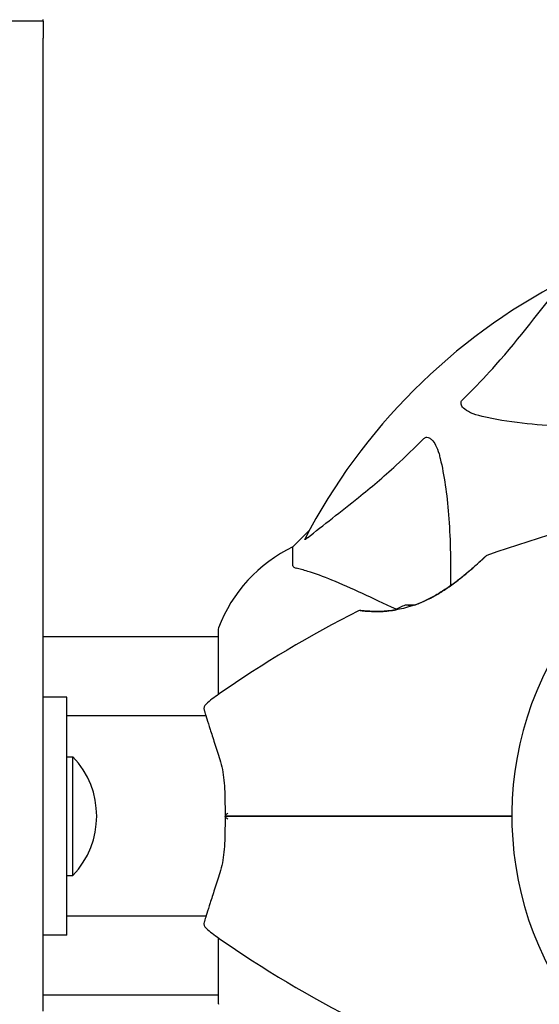
# Model space of a CAD drawing. Units: millimetres. Extents: x 10879 to 26328, y 1472 to 18987.
# Drawn here: x 20147 to 20235, y 13254 to 13419 of the extents above; entities that cross this region are included whole.
import ezdxf

# ---------------------------------------------------------------- set-up
doc = ezdxf.new("R2010")
doc.units = ezdxf.units.MM
doc.header["$LTSCALE"] = 100
doc.layers.add('Widoczne (ISO)', color=7, linetype='Continuous', lineweight=25)
doc.layers.add('Wymiar (ISO)', color=116, linetype='Continuous', lineweight=18)
doc.styles.add('Tekst etykiety (ISO)', font='tahoma.ttf')
doc.dimstyles.new('Domyślne (ISO)', dxfattribs={"dimscale": 100, "dimtxt": 3.5, "dimasz": 2.5, "dimexe": 3.175, "dimexo": 0, "dimgap": 0.762, "dimtad": 1, "dimtoh": 1, "dimdec": 0, "dimrnd": 1e-08, "dimzin": 0, "dimtxsty": 'Tekst etykiety (ISO)', "dimcen": 0.09, "dimdle": 10, "dimclrd": 256, "dimclre": 256, "dimclrt": 256, "dimadec": 0, "dimazin": 0, "dimtfac": 0.714286, "dimtdec": 0, "dimtmove": 0, "dimatfit": 3, "dimfxl": 0, "dimtolj": 1, "dimtzin": 0, "dimlwd": -1, "dimlwe": -1, "dimarcsym": 0})

# ---------------------------------------------------------------- blocks, each defined once
blk = doc.blocks.new('*D5')
at = {"layer": 'Defpoints', "color": 0}
for p in [(24769.64, 18547.44), (24769.64, 9370.08), (12326.04, 9318.9)]:
    blk.add_point(p, dxfattribs=at)
at = {"layer": 'Wymiar (ISO)'}
for p, q in [((12326.04, 9318.9), (12326.04, 18864.94)), ((24769.64, 9370.08), (24769.64, 18864.94)), ((12576.04, 18547.44), (24519.64, 18547.44))]:
    blk.add_line(p, q, dxfattribs=at)
for points in [[(12576.04, 18589.1), (12576.04, 18505.77), (12326.04, 18547.44)], [(24519.64, 18589.1), (24519.64, 18505.77), (24769.64, 18547.44)]]:
    blk.add_solid(points, dxfattribs=at)
at = {"layer": 'Wymiar (ISO)', "insert": (18547.84, 18980.92), "char_height": 350, "attachment_point": 2, "style": 'Tekst etykiety (ISO)'}
blk.add_mtext('\\A1;12444', dxfattribs=at)
blk = doc.blocks.new('*D6')
at = {"layer": 'Defpoints', "color": 0}
for p in [(17575.34, 15751.76), (17815.34, 8339.27), (26010.34, 8339.27)]:
    blk.add_point(p, dxfattribs=at)
at = {"layer": 'Wymiar (ISO)'}
for p, q in [((17575.34, 15751.76), (26327.84, 15751.76)), ((26010.34, 15501.76), (26010.34, 8589.27)), ((17815.34, 8339.27), (26327.84, 8339.27))]:
    blk.add_line(p, q, dxfattribs=at)
for points in [[(25968.67, 15501.76), (26052.01, 15501.76), (26010.34, 15751.76)], [(25968.67, 8589.27), (26052.01, 8589.27), (26010.34, 8339.27)]]:
    blk.add_solid(points, dxfattribs=at)
at = {"layer": 'Wymiar (ISO)', "insert": (25576.85, 12045.52), "char_height": 350, "attachment_point": 2, "rotation": 90, "style": 'Tekst etykiety (ISO)'}
blk.add_mtext('\\A1;7412', dxfattribs=at)

msp = doc.modelspace()

# ---------------------------------------------------------------- linework, layer by layer
at = {"layer": 'Widoczne (ISO)'}
for p, q in [((20151.34, 13419.12), (20141.34, 13419.12)), ((20151.34, 13419.12), (20151.34, 13419.37)), ((20151.34, 13419.12), (20151.34, 13416.25)), ((20151.34, 13252.55), (20151.34, 13416.25)), ((20196.09, 13333.41), (20193.34, 13330.67)), ((20193.34, 13330.67), (20196.09, 13333.41)), ((20193.34, 13327.5), (20193.34, 13330.67)), ((20180.75, 13315.52), (20151.34, 13315.52)), ((20180.75, 13316.67), (20180.75, 13305.81)), ((20155.34, 13305.37), (20151.34, 13305.37)), ((20155.34, 13265.37), (20155.34, 13305.37)), ((20178.71, 13302.22), (20155.34, 13302.22)), ((20155.34, 13295.37), (20156.34, 13295.37)), ((20156.34, 13275.37), (20156.34, 13295.37)), ((20155.34, 13275.37), (20156.34, 13275.37)), ((20178.71, 13268.52), (20155.34, 13268.52)), ((20155.34, 13265.37), (20151.34, 13265.37)), ((20180.75, 13264.92), (20180.75, 13254.07)), ((20180.75, 13255.22), (20151.34, 13255.22))]:
    msp.add_line(p, q, dxfattribs=at)
for centre, radius, start, end in [((20285.34, 13285.37), 101.36, 117.3738, 152.6262), ((20291.79, 13146.65), 194.07, 92.662, 109.8414), ((20204.18, 13308.14), 25, 115.6956, 159.1867), ((20204.18, 13308.14), 25, 115.6956, 159.1867), ((20226.09, 13328.72), 0.5, 109.8414, 133.438), ((20215.34, 13311.7), 9.67, 108.7689, 120.5106), ((20291.79, 13146.65), 194.07, 116.7751, 124.8666), ((20204.59, 13319.46), 0.5, 83.5588, 116.7751), ((20181.75, 13316.67), 1, 159.1867, 180), ((20181.75, 13316.67), 1, 159.1867, 180), ((20285.34, 13285.37), 55.2, 150.0482, 227.662), ((20195.14, 13285.37), 25, 124.8666, 131.0474), ((20179.38, 13303.47), 1, 131.0474, 196.816), ((20145.84, 13285.37), 14.5, 316.3972, 43.6028), ((20179.38, 13267.27), 1, 163.184, 228.9526), ((20195.14, 13285.37), 25, 228.9526, 235.1334), ((20291.79, 13424.08), 194.07, 235.1334, 243.2249), ((20181.75, 13254.07), 1, 180, 200.8133), ((20181.75, 13254.07), 1, 180, 200.8133)]:
    msp.add_arc(centre, radius, start, end, dxfattribs=at)
for centre, ratio, start_param, end_param in [((20212.45, 13311.7), 0.263916, 6.093567, 6.372631), ((20213.21, 13311.7), 0.703363, 6.202126, 6.368921), ((20214.58, 13311.7), 0.967279, 0.100898, 0.189619)]:
    msp.add_ellipse(centre, major_axis=(0, 9.19), ratio=ratio, start_param=start_param, end_param=end_param, dxfattribs=at)
for points, knots in [([(20221.86, 13355.43), (20222.28, 13355.84), (20222.69, 13356.25), (20224.63, 13358.2), (20226.07, 13359.73), (20231.55, 13365.9), (20234.91, 13370.47), (20238.52, 13374.94)], [-3.292921, -3.292921, -3.292921, -3.292921, -3.092582, -3.092582, -2.344532, -2.344532, -0.096806, -0.096806, -0.096806, -0.096806]), ([(20225.17, 13352.6), (20223.59, 13352.97), (20222.56, 13353.48), (20222.02, 13354.02), (20221.8, 13354.23), (20221.67, 13354.46), (20221.6, 13354.77), (20221.59, 13354.88), (20221.63, 13355.06), (20221.65, 13355.14), (20221.72, 13355.27), (20221.76, 13355.32), (20221.82, 13355.39), (20221.84, 13355.41), (20221.86, 13355.43)], [4.2161666, 4.2161666, 4.2161666, 4.2161666, 4.692072, 4.692072, 4.692072, 4.8854145, 4.8854145, 4.96663, 4.96663, 5.010038, 5.010038, 5.039388, 5.039388, 5.0498949, 5.0498949, 5.0498949, 5.0498949]), ([(20246.57, 13350.86), (20241.15, 13350.82), (20236.25, 13350.97), (20229.54, 13351.74), (20227.29, 13352.11), (20225.17, 13352.6)], [-6.2831, -6.2831, -6.2831, -6.2831, -3.871284, -3.871284, -2.578772, -2.578772, -2.578772, -2.578772]), ([(20195.77, 13332.18), (20198.45, 13334.35), (20201.4, 13336.59), (20206.42, 13340.65), (20208.53, 13342.42), (20212.25, 13345.83), (20213.78, 13347.31), (20215.28, 13348.84)], [-3.381682, -3.381682, -3.381682, -3.381682, -2.051079, -2.051079, -1.136838, -1.136838, -0.473976, -0.473976, -0.473976, -0.473976]), ([(20215.28, 13348.84), (20215.28, 13348.85), (20215.29, 13348.86), (20215.34, 13348.91), (20215.39, 13348.95), (20215.5, 13349.02), (20215.56, 13349.05), (20215.7, 13349.1), (20215.79, 13349.11), (20216.01, 13349.1), (20216.15, 13349.06), (20216.42, 13348.92), (20216.57, 13348.81), (20216.69, 13348.68), (20217.13, 13348.25), (20217.55, 13347.47), (20217.97, 13346.06), (20218.04, 13345.8), (20218.1, 13345.53)], [3.5334714, 3.5334714, 3.5334714, 3.5334714, 3.5360525, 3.5360525, 3.5562458, 3.5562458, 3.5793269, 3.5793269, 3.6167663, 3.6167663, 3.6956214, 3.6956214, 3.804605, 3.804605, 3.804605, 4.1935737, 4.1935737, 4.2774028, 4.2774028, 4.2774028, 4.2774028]), ([(20218.1, 13345.53), (20218.77, 13342.7), (20219.22, 13339.55), (20219.79, 13332.43), (20219.88, 13328.44), (20219.84, 13324.14)], [-5.840532, -5.840532, -5.840532, -5.840532, -4.31233, -4.31233, -2.699439, -2.699439, -2.699439, -2.699439]), ([(20195.77, 13332.18), (20195.76, 13332.18), (20195.75, 13332.17), (20195.62, 13332.07), (20195.51, 13331.98), (20195.37, 13331.9), (20195.33, 13331.88), (20195.3, 13331.89), (20195.3, 13331.91), (20195.32, 13331.96), (20195.32, 13331.96), (20195.33, 13331.97)], [0.8751293, 0.8751293, 0.8751293, 0.8751293, 0.8786792, 0.8786792, 0.9337906, 0.9337906, 0.9692974, 0.9692974, 1.0016433, 1.0016433, 1.0082698, 1.0082698, 1.0082698, 1.0082698]), ([(20225.75, 13329.09), (20225.75, 13329.09), (20225.72, 13329.06), (20225.62, 13328.97), (20225.55, 13328.9), (20225.35, 13328.72), (20225.22, 13328.6), (20224.91, 13328.31), (20224.72, 13328.13), (20224.26, 13327.72), (20223.99, 13327.47), (20223.36, 13326.92), (20222.99, 13326.6), (20222.15, 13325.9), (20221.68, 13325.51), (20220.62, 13324.69), (20220.03, 13324.26), (20218.82, 13323.43), (20218.19, 13323.02), (20216.96, 13322.3), (20216.35, 13321.98), (20215.2, 13321.43), (20214.65, 13321.2), (20213.62, 13320.81), (20213.12, 13320.65), (20212.16, 13320.37), (20211.7, 13320.26), (20210.8, 13320.08), (20210.36, 13320.01), (20209.5, 13319.9), (20209.08, 13319.86), (20208.27, 13319.81), (20207.88, 13319.8), (20207.14, 13319.8), (20206.79, 13319.8), (20206.16, 13319.83), (20205.88, 13319.85), (20205.4, 13319.88), (20205.2, 13319.9), (20204.91, 13319.93), (20204.81, 13319.94), (20204.68, 13319.95), (20204.65, 13319.96), (20204.65, 13319.96)], [-5.097779, -5.097779, -5.097779, -5.097779, -4.978495, -4.978495, -4.856568, -4.856568, -4.725899, -4.725899, -4.582953, -4.582953, -4.420847, -4.420847, -4.23461, -4.23461, -4.022758, -4.022758, -3.792773, -3.792773, -3.567763, -3.567763, -3.366623, -3.366623, -3.19394, -3.19394, -3.038407, -3.038407, -2.893013, -2.893013, -2.748251, -2.748251, -2.60048, -2.60048, -2.446341, -2.446341, -2.284873, -2.284873, -2.120081, -2.120081, -1.952519, -1.952519, -1.811473, -1.811473, -1.670426, -1.670426, -1.670426, -1.670426]), ([(20213.73, 13320.86), (20214.03, 13320.96), (20214.32, 13321.07), (20215.12, 13321.4), (20215.61, 13321.62), (20216.64, 13322.13), (20217.18, 13322.43), (20218.28, 13323.08), (20218.84, 13323.44), (20219.98, 13324.22), (20220.56, 13324.65), (20221.38, 13325.28), (20221.65, 13325.49), (20222.41, 13326.11), (20222.88, 13326.5), (20223.69, 13327.2), (20224.04, 13327.52), (20224.61, 13328.03), (20224.84, 13328.24), (20225.21, 13328.58), (20225.35, 13328.72), (20225.56, 13328.91), (20225.63, 13328.98), (20225.72, 13329.06), (20225.75, 13329.09), (20225.75, 13329.09)], [-0.186887, -0.186887, -0.186887, -0.186887, -0.093746, -0.093746, 0.066234, 0.066234, 0.24486, 0.24486, 0.447157, 0.447157, 0.673502, 0.673502, 0.788155, 0.788155, 1.010678, 1.010678, 1.20757, 1.20757, 1.373826, 1.373826, 1.518853, 1.518853, 1.637616, 1.637616, 1.75638, 1.75638, 1.75638, 1.75638]), ([(20193.34, 13327.5), (20193.34, 13327.42), (20193.37, 13327.36), (20193.49, 13327.22), (20193.64, 13327.17), (20193.85, 13327.11)], [0, 0, 0, 0, 0.0651008, 0.0651008, 0.1767336, 0.1767336, 0.1767336, 0.1767336]), ([(20205.04, 13322.81), (20203.23, 13323.65), (20201.5, 13324.42), (20198.43, 13325.66), (20197.06, 13326.16), (20195.12, 13326.77), (20194.45, 13326.95), (20193.85, 13327.11)], [-2.923859, -2.923859, -2.923859, -2.923859, -1.830403, -1.830403, -0.841646, -0.841646, -0.273627, -0.273627, -0.273627, -0.273627]), ([(20204.65, 13319.96), (20204.65, 13319.96), (20204.69, 13319.95), (20204.87, 13319.93), (20205.01, 13319.92), (20205.37, 13319.89), (20205.59, 13319.87), (20206.12, 13319.83), (20206.43, 13319.82), (20207.11, 13319.8), (20207.48, 13319.79), (20208.28, 13319.81), (20208.7, 13319.83), (20209.56, 13319.91), (20209.99, 13319.96), (20210.43, 13320.03)], [-1.670426, -1.670426, -1.670426, -1.670426, -1.506902, -1.506902, -1.341279, -1.341279, -1.174001, -1.174001, -1.007842, -1.007842, -0.843818, -0.843818, -0.684575, -0.684575, -0.537037, -0.537037, -0.537037, -0.537037]), ([(20178.42, 13303.18), (20178.42, 13303.18), (20178.46, 13303.05), (20178.61, 13302.56), (20178.72, 13302.19), (20179.02, 13301.24), (20179.2, 13300.65), (20179.63, 13299.28), (20179.88, 13298.5), (20180.43, 13296.8), (20180.74, 13295.86), (20181.06, 13294.88)], [1.818057, 1.818057, 1.818057, 1.818057, 2.182362, 2.182362, 2.546667, 2.546667, 2.910972, 2.910972, 3.275277, 3.275277, 3.639582, 3.639582, 3.639582, 3.639582]), ([(20181.06, 13294.88), (20181.23, 13294.36), (20181.37, 13293.81), (20181.59, 13292.65), (20181.67, 13292.04), (20181.79, 13290.79), (20181.83, 13290.14), (20181.89, 13288.81), (20181.9, 13288.13), (20181.92, 13286.75), (20181.92, 13286.06), (20181.92, 13285.37)], [0, 0, 0, 0, 0.208764, 0.208764, 0.417528, 0.417528, 0.626292, 0.626292, 0.835056, 0.835056, 1.04382, 1.04382, 1.04382, 1.04382]), ([(20182.38, 13285.88), (20182.38, 13285.87), (20182.38, 13285.87), (20182.3, 13285.81), (20182.23, 13285.74), (20182.1, 13285.62), (20182.05, 13285.56), (20181.97, 13285.46), (20181.95, 13285.42), (20181.92, 13285.38), (20181.92, 13285.37), (20181.92, 13285.37)], [-0.1079607, -0.1079607, -0.1079607, -0.1079607, -0.1074874, -0.1074874, -0.0782047, -0.0782047, -0.0500193, -0.0500193, -0.021908, -0.021908, 0, 0, 0, 0]), ([(20181.92, 13285.36), (20181.92, 13284.67), (20181.92, 13283.98), (20181.9, 13282.6), (20181.89, 13281.92), (20181.83, 13280.6), (20181.79, 13279.94), (20181.67, 13278.69), (20181.59, 13278.08), (20181.37, 13276.92), (20181.23, 13276.37), (20181.06, 13275.85)], [0.270296, 0.270296, 0.270296, 0.270296, 0.47906, 0.47906, 0.687824, 0.687824, 0.896588, 0.896588, 1.105352, 1.105352, 1.314116, 1.314116, 1.314116, 1.314116]), ([(20182.38, 13284.85), (20182.38, 13284.86), (20182.38, 13284.86), (20182.3, 13284.92), (20182.23, 13284.99), (20182.1, 13285.11), (20182.05, 13285.17), (20181.97, 13285.27), (20181.95, 13285.31), (20181.92, 13285.35), (20181.92, 13285.37), (20181.92, 13285.37)], [-0.0005465, -0.0005465, -0.0005465, -0.0005465, 0, 0, 0.0338117, 0.0338117, 0.0663563, 0.0663563, 0.0988154, 0.0988154, 0.1241118, 0.1241118, 0.1241118, 0.1241118]), ([(20194.79, 13285.37), (20194.61, 13285.37), (20194.43, 13285.37), (20193.95, 13285.37), (20193.64, 13285.37), (20193.03, 13285.37), (20192.72, 13285.37), (20190.7, 13285.37), (20189.02, 13285.37), (20186.28, 13285.37), (20185.2, 13285.37), (20183.38, 13285.37), (20182.65, 13285.37), (20181.92, 13285.37)], [7.40112, 7.40112, 7.40112, 7.40112, 7.457097, 7.457097, 7.554849, 7.554849, 7.656364, 7.656364, 8.213749, 8.213749, 8.588076, 8.588076, 8.848957, 8.848957, 8.848957, 8.848957]), ([(20181.92, 13285.37), (20182.65, 13285.37), (20183.38, 13285.37), (20185.2, 13285.37), (20186.28, 13285.37), (20189.02, 13285.37), (20190.7, 13285.37), (20192.72, 13285.37), (20193.03, 13285.37), (20193.64, 13285.37), (20193.95, 13285.37), (20194.43, 13285.37), (20194.61, 13285.37), (20194.79, 13285.37)], [0.387009, 0.387009, 0.387009, 0.387009, 0.647912, 0.647912, 1.022217, 1.022217, 1.579602, 1.579602, 1.681117, 1.681117, 1.778869, 1.778869, 1.834847, 1.834847, 1.834847, 1.834847]), ([(20230.14, 13285.37), (20228.27, 13285.37), (20226.4, 13285.37), (20214.51, 13285.37), (20204.55, 13285.37), (20194.79, 13285.37)], [2.443128, 2.443128, 2.443128, 2.443128, 3.002595, 3.002595, 6.00519, 6.00519, 6.00519, 6.00519]), ([(20194.79, 13285.37), (20204.55, 13285.37), (20214.51, 13285.37), (20226.4, 13285.37), (20228.27, 13285.37), (20230.14, 13285.37)], [0, 0, 0, 0, 3.002595, 3.002595, 3.562062, 3.562062, 3.562062, 3.562062]), ([(20181.06, 13275.85), (20180.74, 13274.87), (20180.43, 13273.93), (20179.88, 13272.22), (20179.63, 13271.45), (20179.2, 13270.08), (20179.01, 13269.49), (20178.72, 13268.53), (20178.61, 13268.17), (20178.46, 13267.68), (20178.42, 13267.55), (20178.42, 13267.55)], [0, 0, 0, 0, 0.363611, 0.363611, 0.727223, 0.727223, 1.090834, 1.090834, 1.454445, 1.454445, 1.818057, 1.818057, 1.818057, 1.818057])]:
    msp.add_open_spline(points, degree=3, knots=knots, dxfattribs=at)
msp.add_open_spline([(20210.69, 13320.17), (20208.64, 13321.13), (20206.76, 13322.01), (20205.04, 13322.81)], degree=3, dxfattribs=at)

# ---------------------------------------------------------------- dimensions: what is measured, and where the dimension line sits
at = {"layer": 'Wymiar (ISO)'}
for base, p1, p2, angle, picture, middle in [((24769.64, 18547.44), (12326.04, 9318.9), (24769.64, 9370.08), 180, '*D5', (18547.84, 18547.44)), ((26010.34, 8339.27), (17575.34, 15751.76), (17815.34, 8339.27), 90, '*D6', (26010.34, 12045.52))]:
    dim = msp.add_linear_dim(base=base, p1=p1, p2=p2, angle=angle, dimstyle='Domyślne (ISO)', override={"dimtoh": 0, "dimdec": 0, "dimtp": 0, "dimtm": 0, "dimtdec": 0, "dimtofl": 0, "dimatfit": 1}, dxfattribs=at)
    dim.commit()
    dim.dimension.update_dxf_attribs({"geometry": picture, "text_midpoint": middle, "dimtype": 160})

doc.saveas('drawing.dxf')
